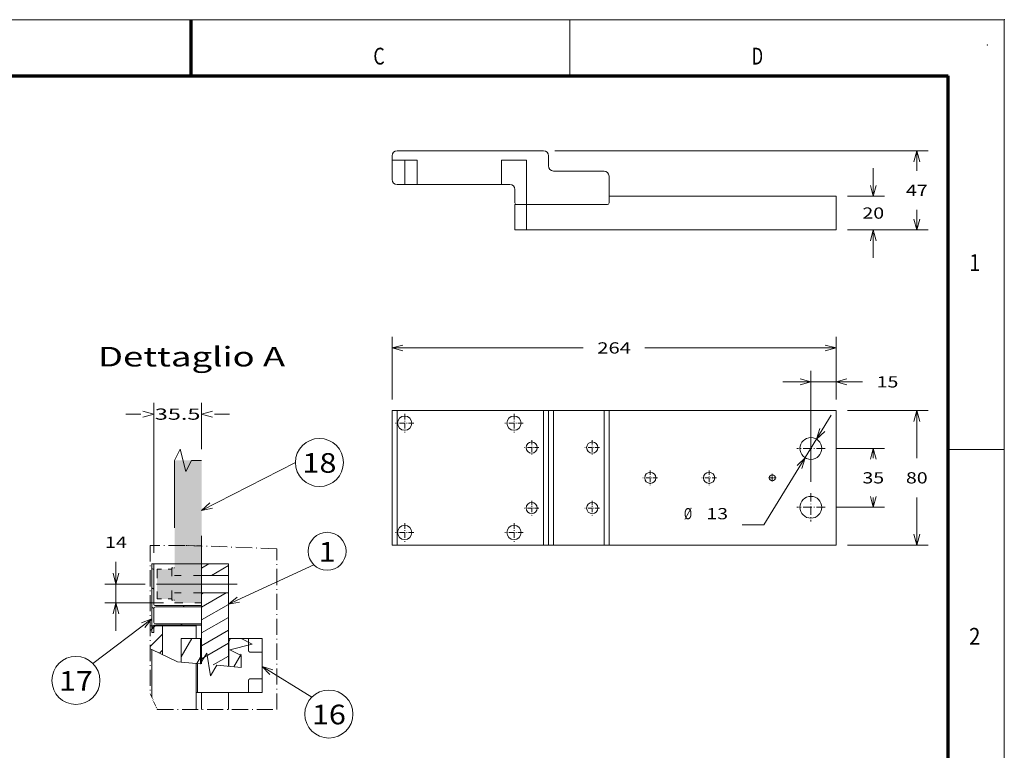
# Model space of a CAD drawing. Extents: x 0 to 297, y 0 to 420.
# Drawn here: x 121 to 297, y 290 to 420 of the extents above; entities that cross this region are included whole.
import ezdxf
from ezdxf.enums import TextEntityAlignment as Align

# ---------------------------------------------------------------- set-up
doc = ezdxf.new("R2010")
doc.units = 0
for name, pattern in [('CATIA28', [0]), ('DASHDOT', [18.5, 12, -3, 0.5, -3]), ('DASHSPACE', [30, 12, -18])]:
    doc.linetypes.add(name, pattern=pattern)
doc.layers.get('0').update_dxf_attribs({"lineweight": 13})
doc.layers.add('General', color=7, linetype='Continuous', lineweight=13)
doc.styles.get("Standard").update_dxf_attribs({"font": 'isocp.shx'})
doc.dimstyles.get("Standard").update_dxf_attribs({"dimtxt": 2.5, "dimasz": 2.5, "dimexe": 1.25, "dimexo": 0.625, "dimtad": 1, "dimcen": 2.5, "dimadec": 0, "dimazin": 0, "dimtfac": 1, "dimtmove": 0, "dimatfit": 0, "dimfxl": 1, "dimarcsym": 0})

# ---------------------------------------------------------------- blocks, each defined once
blk = doc.blocks.new('*D166')
at = {"color": 7, "lineweight": 9, "ltscale": 0.1125}
for p, q in [((273.630581, 389.001813), (273.630581, 393.501813)), ((273.630581, 377.501819), (273.630581, 382.001819))]:
    blk.add_line(p, q, dxfattribs=at)
at = {"color": 7, "lineweight": 9, "ltscale": 0.16566}
for p, q in [((269.004192, 388.501816), (275.630587, 388.501816)), ((269.004192, 382.501816), (275.630587, 382.501816))]:
    blk.add_line(p, q, dxfattribs=at)
at = {"color": 7, "lineweight": 9}
for points in [[(273.112951, 390.43367), (273.630581, 388.501816), (274.14822, 390.43367)], [(274.14822, 380.569962), (273.630581, 382.501816), (273.112951, 380.569962)]]:
    blk.add_lwpolyline(points, dxfattribs=at)
blk.add_text('20', height=2, dxfattribs=at).set_placement((271.695715, 384.501813), (275.565447, 384.501813), align=Align.FIT)
blk = doc.blocks.new('*D167')
at = {"color": 7, "lineweight": 9}
blk.add_line((216.804192, 396.601816), (283.390469, 396.601816), dxfattribs=at)
at = {"color": 7, "lineweight": 9, "ltscale": 0.08875}
for p, q in [((281.390481, 393.051813), (281.390481, 396.601816)), ((281.390481, 382.501816), (281.390481, 386.051819))]:
    blk.add_line(p, q, dxfattribs=at)
at = {"color": 7, "lineweight": 9, "ltscale": 0.359657}
blk.add_line((269.004192, 382.501816), (283.390469, 382.501816), dxfattribs=at)
at = {"color": 7, "lineweight": 9}
for points in [[(281.908102, 394.669962), (281.390481, 396.601816), (280.872842, 394.669962)], [(280.872842, 384.43367), (281.390481, 382.501816), (281.908102, 384.43367)]]:
    blk.add_lwpolyline(points, dxfattribs=at)
blk.add_text('47', height=2, dxfattribs=at).set_placement((279.455605, 388.551813), (283.325356, 388.551813), align=Align.FIT)
blk = doc.blocks.new('*D169')
at = {"color": 7, "lineweight": 9, "ltscale": 0.279419}
for p, q in [((187.804196, 352.269601), (187.804196, 363.446345)), ((267.004196, 352.269601), (267.004196, 363.446345))]:
    blk.add_line(p, q, dxfattribs=at)
at = {"color": 7, "lineweight": 9}
for p, q in [((187.804196, 361.446348), (221.901895, 361.446348)), ((232.906497, 361.446348), (267.004196, 361.446348))]:
    blk.add_line(p, q, dxfattribs=at)
for points in [[(189.736045, 361.963983), (187.804196, 361.446348), (189.736045, 360.928709)], [(265.072341, 360.928709), (267.004196, 361.446348), (265.072341, 361.963983)]]:
    blk.add_lwpolyline(points, dxfattribs=at)
blk.add_text('264', height=2, dxfattribs=at).set_placement((224.401888, 360.44635), (230.406503, 360.44635), align=Align.FIT)
blk = doc.blocks.new('*D170')
at = {"color": 7, "lineweight": 9, "ltscale": 0.495832}
blk.add_line((262.504196, 337.5546), (262.504196, 357.38788), dxfattribs=at)
at = {"color": 7, "lineweight": 9, "ltscale": 0.127957}
blk.add_line((267.004196, 352.269601), (267.004196, 357.38788), dxfattribs=at)
at = {"color": 7, "lineweight": 9, "ltscale": 0.355706}
blk.add_line((257.504199, 355.387883), (271.732427, 355.387883), dxfattribs=at)
at = {"color": 7, "lineweight": 9}
for points in [[(260.572341, 354.870244), (262.504196, 355.387883), (260.572341, 355.905517)], [(268.93605, 355.905517), (267.004196, 355.387883), (268.93605, 354.870244)]]:
    blk.add_lwpolyline(points, dxfattribs=at)
blk.add_text('15', height=2, dxfattribs=at).set_placement((274.23243, 354.387884), (278.102163, 354.387884), align=Align.FIT)
blk = doc.blocks.new('*D171')
at = {"color": 7, "lineweight": 9, "ltscale": 0.214785}
for p, q in [((267.039196, 343.5196), (275.630587, 343.5196)), ((267.039196, 333.0196), (275.630587, 333.0196))]:
    blk.add_line(p, q, dxfattribs=at)
at = {"color": 7, "lineweight": 9, "ltscale": 0.04375}
for p, q in [((273.630581, 341.769601), (273.630581, 343.5196)), ((273.630581, 333.0196), (273.630581, 334.7696))]:
    blk.add_line(p, q, dxfattribs=at)
at = {"color": 7, "lineweight": 9}
for points in [[(274.14822, 341.58775), (273.630581, 343.5196), (273.112951, 341.58775)], [(273.112951, 334.951452), (273.630581, 333.0196), (274.14822, 334.951452)]]:
    blk.add_lwpolyline(points, dxfattribs=at)
blk.add_text('35', height=2, dxfattribs=at).set_placement((271.695715, 337.269599), (275.565447, 337.269599), align=Align.FIT)
blk = doc.blocks.new('*D172')
at = {"color": 7, "lineweight": 9, "ltscale": 0.359657}
for p, q in [((269.004192, 350.2696), (283.390469, 350.2696)), ((269.004192, 326.2696), (283.390469, 326.2696))]:
    blk.add_line(p, q, dxfattribs=at)
at = {"color": 7, "lineweight": 9, "ltscale": 0.2125}
for p, q in [((281.390481, 341.769601), (281.390481, 350.2696)), ((281.390481, 326.2696), (281.390481, 334.7696))]:
    blk.add_line(p, q, dxfattribs=at)
at = {"color": 7, "lineweight": 9}
for points in [[(281.908102, 348.33775), (281.390481, 350.2696), (280.872842, 348.33775)], [(280.872842, 328.201452), (281.390481, 326.2696), (281.908102, 328.201452)]]:
    blk.add_lwpolyline(points, dxfattribs=at)
blk.add_text('80', height=2, dxfattribs=at).set_placement((279.455605, 337.269599), (283.325356, 337.269599), align=Align.FIT)
blk = doc.blocks.new('*D173')
at = {"color": 7, "lineweight": 9}
blk.add_line((254.120281, 329.874939), (266.142639, 349.441102), dxfattribs=at)
at = {"color": 7, "lineweight": 9, "ltscale": 0.097317}
blk.add_line((254.120281, 329.874939), (250.227606, 329.874939), dxfattribs=at)
at = {"color": 7, "lineweight": 9}
for points in [[(264.095373, 347.097989), (263.525054, 345.18103), (264.977447, 346.556001)], [(260.913018, 339.941211), (261.483337, 341.858169), (260.030944, 340.483198)]]:
    blk.add_lwpolyline(points, dxfattribs=at)
for s, p, p2 in [('%%c', (239.851193, 330.874938), (241.317867, 330.874938)), ('13', (243.85787, 330.874938), (247.727603, 330.874938))]:
    blk.add_text(s, height=2, dxfattribs=at).set_placement(p, p2, align=Align.FIT)
blk = doc.blocks.new('*D192')
at = {"color": 7, "lineweight": 9}
blk.add_line((145.294391, 324.911869), (145.294391, 351.633629), dxfattribs=at)
at = {"color": 7, "lineweight": 9, "ltscale": 0.206494}
blk.add_line((153.814391, 343.373873), (153.814391, 351.633629), dxfattribs=at)
at = {"color": 7, "lineweight": 9, "ltscale": 0.067256}
for p, q in [((140.294388, 349.633634), (142.984647, 349.633634)), ((156.124134, 349.633634), (158.814393, 349.633634))]:
    blk.add_line(p, q, dxfattribs=at)
at = {"color": 7, "lineweight": 9}
for points in [[(143.36254, 349.115988), (145.294391, 349.633634), (143.36254, 350.151266)], [(155.746241, 350.151266), (153.814391, 349.633634), (155.746241, 349.115988)]]:
    blk.add_lwpolyline(points, dxfattribs=at)
blk.add_text('35.5', height=2, dxfattribs=at).set_placement((145.484652, 348.633629), (153.624129, 348.633629), align=Align.FIT)
blk = doc.blocks.new('*D193')
at = {"color": 7, "lineweight": 9, "ltscale": 0.308248}
blk.add_line((138.550814, 310.951864), (138.550814, 323.281769), dxfattribs=at)
at = {"color": 7, "lineweight": 9, "ltscale": 0.180986}
blk.add_line((143.790245, 319.311866), (136.550811, 319.311866), dxfattribs=at)
at = {"color": 7, "lineweight": 9, "ltscale": 0.261589}
blk.add_line((147.014388, 315.951866), (136.550811, 315.951866), dxfattribs=at)
at = {"color": 7, "lineweight": 9}
for points in [[(138.033175, 321.243717), (138.550814, 319.311866), (139.068453, 321.243717)], [(139.068453, 314.020016), (138.550814, 315.951866), (138.033175, 314.020016)]]:
    blk.add_lwpolyline(points, dxfattribs=at)
blk.add_text('14', height=2, dxfattribs=at).set_placement((136.615946, 325.781774), (140.485682, 325.781774), align=Align.FIT)
blk = doc.blocks.new('BLOCK123')
at = {"color": 7, "lineweight": 15}
for p, q in [((210, -350), (297, -350)), ((287, -382), (287, -355.5)), ((333, -362), (303, -362)), ((222, -370), (272, -370)), ((336, -377), (471, -377)), ((471, -377), (471, -397)), ((335, -382), (287, -382)), ((287, -382), (335, -382)), ((287, -397), (471, -397))]:
    blk.add_line(p, q, dxfattribs=at)
at = {"color": 7, "lineweight": 15, "ltscale": 0.0625}
blk.add_line((207, -355.5), (207, -353), dxfattribs=at)
at = {"color": 7, "lineweight": 15, "ltscale": 0.375}
for p, q in [((207, -355.5), (222, -355.5)), ((272, -355.5), (287, -355.5)), ((280, -397), (280, -382)), ((287, -397), (287, -382))]:
    blk.add_line(p, q, dxfattribs=at)
at = {"color": 7, "lineweight": 15, "ltscale": 0.2875}
blk.add_line((207, -367), (207, -355.5), dxfattribs=at)
at = {"color": 7, "lineweight": 9, "ltscale": 0.3625}
blk.add_line((214.5, -370), (214.5, -355.5), dxfattribs=at)
at = {"color": 7, "lineweight": 15, "ltscale": 0.3625}
for p, q in [((222, -370), (222, -355.5)), ((272, -370), (272, -355.5))]:
    blk.add_line(p, q, dxfattribs=at)
at = {"color": 7, "lineweight": 15, "ltscale": 0.15}
for p, q in [((300, -353), (300, -359)), ((281, -382), (287, -382))]:
    blk.add_line(p, q, dxfattribs=at)
at = {"color": 7, "lineweight": 15, "ltscale": 0.4}
blk.add_line((336, -365), (336, -381), dxfattribs=at)
at = {"color": 7, "lineweight": 15, "ltscale": 0.1125}
blk.add_line((210, -370), (214.5, -370), dxfattribs=at)
at = {"color": 7, "lineweight": 15, "ltscale": 0.1875}
blk.add_line((214.5, -370), (222, -370), dxfattribs=at)
at = {"color": 7, "lineweight": 15, "ltscale": 0.125}
blk.add_line((272, -370), (277, -370), dxfattribs=at)
at = {"color": 7, "lineweight": 15, "ltscale": 0.2}
blk.add_line((280, -373), (280, -381), dxfattribs=at)
at = {"color": 7, "lineweight": 15, "ltscale": 0.1}
blk.add_line((336, -377), (336, -381), dxfattribs=at)
at = {"color": 7, "lineweight": 15, "ltscale": 0.175}
for p, q in [((287, -382), (280, -382)), ((280, -397), (287, -397))]:
    blk.add_line(p, q, dxfattribs=at)
at = {"color": 7, "lineweight": 15}
for centre, radius, start, end in [((210, -353), 3, 90, 180), ((297, -353), 3, 0, 90), ((303, -359), 3, 180, 270), ((333, -365), 3, 0, 90), ((210, -367), 3, 180, 270), ((277, -373), 3, 0, 90), ((281, -381), 1, 180, 270), ((335, -381), 1, 270, 360), ((335, -381), 1, 270, 360)]:
    blk.add_arc(centre, radius, start, end, dxfattribs=at)
blk = doc.blocks.new('BLOCK124')
at = {"color": 7, "linetype": 'DASHDOT', "lineweight": 9, "ltscale": 0.4225}
blk.add_line((456, 116.949997), (456, 100.050003), dxfattribs=at)
at = {"color": 7, "linetype": 'DASHDOT', "lineweight": 9, "ltscale": 0.422501}
blk.add_line((464.450012, 108.5), (447.549988, 108.5), dxfattribs=at)
blk = doc.blocks.new('BLOCK125')
at = {"color": 7, "linetype": 'DASHDOT', "lineweight": 9, "ltscale": 0.4225}
blk.add_line((456, 151.949997), (456, 135.050003), dxfattribs=at)
at = {"color": 7, "linetype": 'DASHDOT', "lineweight": 9, "ltscale": 0.422501}
blk.add_line((464.450012, 143.5), (447.549988, 143.5), dxfattribs=at)
blk = doc.blocks.new('BLOCK126')
at = {"color": 7, "linetype": 'DASHDOT', "lineweight": 9, "ltscale": 0.216028}
for p, q in [((290, 148.320557), (290, 139.679443)), ((294.320557, 144), (285.679443, 144))]:
    blk.add_line(p, q, dxfattribs=at)
blk = doc.blocks.new('BLOCK127')
at = {"color": 7, "linetype": 'DASHDOT', "lineweight": 9, "ltscale": 0.27625}
for p, q in [((214.5, 164.024994), (214.5, 152.975006)), ((220.024994, 158.5), (208.975006, 158.5))]:
    blk.add_line(p, q, dxfattribs=at)
blk = doc.blocks.new('BLOCK128')
at = {"color": 7, "linetype": 'DASHDOT', "lineweight": 9, "ltscale": 0.27625}
for p, q in [((279.5, 164.024994), (279.5, 152.975006)), ((285.024994, 158.5), (273.975006, 158.5))]:
    blk.add_line(p, q, dxfattribs=at)
blk = doc.blocks.new('BLOCK129')
at = {"color": 7, "linetype": 'DASHDOT', "lineweight": 9, "ltscale": 0.27625}
for p, q in [((279.5, 99.025002), (279.5, 87.974998)), ((285.024994, 93.5), (273.975006, 93.5))]:
    blk.add_line(p, q, dxfattribs=at)
blk = doc.blocks.new('BLOCK130')
at = {"color": 7, "linetype": 'DASHDOT', "lineweight": 9, "ltscale": 0.27625}
for p, q in [((214.5, 99.025002), (214.5, 87.974998)), ((220.024994, 93.5), (208.975006, 93.5))]:
    blk.add_line(p, q, dxfattribs=at)
blk = doc.blocks.new('BLOCK131')
at = {"color": 7, "linetype": 'DASHDOT', "lineweight": 9, "ltscale": 0.216027}
blk.add_line((290, 112.320549), (290, 103.679451), dxfattribs=at)
at = {"color": 7, "linetype": 'DASHDOT', "lineweight": 9, "ltscale": 0.216028}
blk.add_line((294.320557, 108), (285.679443, 108), dxfattribs=at)
blk = doc.blocks.new('BLOCK132')
at = {"color": 7, "linetype": 'DASHDOT', "lineweight": 9, "ltscale": 0.216028}
for p, q in [((326, 148.320557), (326, 139.679443)), ((330.320557, 144), (321.679443, 144))]:
    blk.add_line(p, q, dxfattribs=at)
blk = doc.blocks.new('BLOCK133')
at = {"color": 7, "linetype": 'DASHDOT', "lineweight": 9, "ltscale": 0.216027}
blk.add_line((326, 112.320549), (326, 103.679451), dxfattribs=at)
at = {"color": 7, "linetype": 'DASHDOT', "lineweight": 9, "ltscale": 0.216028}
blk.add_line((330.320557, 108), (321.679443, 108), dxfattribs=at)
blk = doc.blocks.new('BLOCK134')
at = {"color": 7, "linetype": 'DASHDOT', "lineweight": 9, "ltscale": 0.117}
for p, q in [((435.339996, 126), (430.660004, 126)), ((433, 128.339996), (433, 123.660004))]:
    blk.add_line(p, q, dxfattribs=at)
blk = doc.blocks.new('BLOCK135')
at = {"color": 7, "linetype": 'DASHDOT', "lineweight": 9, "ltscale": 0.216028}
for p, q in [((360.5, 130.320557), (360.5, 121.679451)), ((364.820557, 126), (356.179443, 126))]:
    blk.add_line(p, q, dxfattribs=at)
blk = doc.blocks.new('BLOCK136')
at = {"color": 7, "linetype": 'DASHDOT', "lineweight": 9, "ltscale": 0.216028}
for p, q in [((395.5, 130.320557), (395.5, 121.679451)), ((399.820557, 126), (391.179443, 126))]:
    blk.add_line(p, q, dxfattribs=at)
blk = doc.blocks.new('BLOCK137')
at = {"color": 7, "lineweight": 15}
for p, q in [((207, 166), (207, 86)), ((210, 166), (297, 166)), ((300, 166), (300, 86)), ((333, 166), (303, 166)), ((336, 166), (336, 86)), ((336, 166), (471, 166)), ((336, 166), (336, 86)), ((471, 166), (471, 86)), ((210, 86), (297, 86)), ((335, 86), (287, 86)), ((333, 86), (303, 86)), ((336, 86), (471, 86))]:
    blk.add_line(p, q, dxfattribs=at)
at = {"color": 7, "lineweight": 15, "ltscale": 0.075}
for p, q in [((207, 166), (210, 166)), ((297, 166), (300, 166)), ((300, 166), (303, 166)), ((333, 166), (336, 166)), ((207, 86), (210, 86)), ((297, 86), (300, 86)), ((300, 86), (303, 86)), ((333, 86), (336, 86))]:
    blk.add_line(p, q, dxfattribs=at)
at = {"color": 7, "lineweight": 9}
for p, q in [((210, 166), (210, 86)), ((297, 166), (297, 86)), ((303, 166), (303, 86)), ((333, 166), (333, 86))]:
    blk.add_line(p, q, dxfattribs=at)
at = {"color": 7, "lineweight": 15, "ltscale": 0.025}
blk.add_line((335, 86), (336, 86), dxfattribs=at)
at = {"color": 7, "lineweight": 15}
for centre, radius in [((214.5, 158.5), 4.25), ((279.5, 158.5), 4.25), ((290, 144), 3.32), ((326, 144), 3.32), ((456, 143.5), 6.5), ((360.5, 126), 3.32), ((395.5, 126), 3.32), ((433, 126), 1.8), ((290, 108), 3.32), ((326, 108), 3.32), ((456, 108.5), 6.5), ((214.5, 93.5), 4.25), ((279.5, 93.5), 4.25)]:
    blk.add_circle(centre, radius, dxfattribs=at)
blk = doc.blocks.new('BLOCK138')
at = {"color": 7, "lineweight": 9}
for points in [[(397, 441.029175), (460.357513, 470.434875)], [(403.393341, 446.374268), (397, 441.029175), (405.209351, 442.461517)]]:
    blk.add_lwpolyline(points, dxfattribs=at)
blk.add_circle((470.325073, 480.402466), 14.096273, dxfattribs=at)
blk.add_text('1', height=14.583336, dxfattribs=at).set_placement((464.000031, 472.764069), (476.650116, 472.764069), align=Align.FIT)
blk = doc.blocks.new('BLOCK139')
at = {"color": 7, "lineweight": 9}
for points in [[(422, 394.740387), (459.026245, 372.026276)], [(429.989044, 392.369781), (422, 394.740387), (427.733398, 388.692871)]]:
    blk.add_lwpolyline(points, dxfattribs=at)
blk.add_circle((471.650085, 359.402435), 17.852832, dxfattribs=at)
blk.add_text('16', height=14.583336, dxfattribs=at).set_placement((459, 351.764038), (484.300201, 351.764038), align=Align.FIT)
blk = doc.blocks.new('BLOCK140')
at = {"color": 7, "lineweight": 9}
for points in [[(377, 510.70166), (446.797272, 546.402405)], [(383.184174, 516.287415), (377, 510.70166), (385.148529, 512.44696)]]:
    blk.add_lwpolyline(points, dxfattribs=at)
blk.add_circle((464.650085, 546.402405), 17.852832, dxfattribs=at)
blk.add_text('18', height=14.583336, dxfattribs=at).set_placement((452, 538.764038), (477.300201, 538.764038), align=Align.FIT)
blk = doc.blocks.new('BLOCK141')
at = {"color": 7, "lineweight": 9}
for points in [[(340.000031, 430.247589), (296.273987, 397.026276)], [(334.895477, 423.660645), (340.000031, 430.247589), (332.285889, 427.095398)]]:
    blk.add_lwpolyline(points, dxfattribs=at)
blk.add_circle((283.650116, 384.402435), 17.852832, dxfattribs=at)
blk.add_text('17', height=14.583336, dxfattribs=at).set_placement((271.000031, 376.764038), (296.300232, 376.764038), align=Align.FIT)
blk = doc.blocks.new('BLOCK142')
at = {"color": 9, "lineweight": 5}
for points in [[(364.423859, 484.809631), (377, 484.344513), (357, 547.924988), (377, 547.924988)], [(364.423859, 484.809631), (357, 547.924988), (357, 484.809631)]]:
    blk.add_solid(points, dxfattribs=at)
blk = doc.blocks.new('BLOCK143')
at = {"color": 9, "lineweight": 5}
for points in [[(377, 471), (377, 484.344513), (357, 484.809631), (364.423859, 484.809631)], [(377, 471), (357, 484.809631), (357, 471)]]:
    blk.add_solid(points, dxfattribs=at)
blk = doc.blocks.new('BLOCK144')
at = {"color": 9, "lineweight": 5}
for points in [[(377, 449.5), (377, 459.116272), (357, 462.5), (377, 462.5)], [(377, 449.5), (357, 462.5), (357, 449.5)]]:
    blk.add_solid(points, dxfattribs=at)
blk = doc.blocks.new('BLOCK145')
at = {"color": 7, "linetype": 'DASHDOT', "lineweight": 9}
for p, q in [((338.938416, 484.809631), (338.938416, 374.434052)), ((364.423859, 484.809631), (338.938416, 484.809631)), ((433.05368, 482.271332), (364.423859, 484.809631)), ((433.05368, 362.777618), (433.05368, 482.271332)), ((344.119659, 362.777618), (433.05368, 362.777618))]:
    blk.add_line(p, q, dxfattribs=at)
at = {"color": 7, "lineweight": 15, "ltscale": 0.0375}
for p, q in [((341.5, 471), (340, 471)), ((343, 471), (341.5, 471)), ((340, 420), (341.5, 420))]:
    blk.add_line(p, q, dxfattribs=at)
at = {"color": 7, "lineweight": 15}
for p, q in [((340, 420), (340, 471)), ((341.5, 441.5), (341.5, 471)), ((343, 471), (376.999954, 471)), ((377, 471), (397, 471)), ((377, 462.5), (397, 462.5)), ((377, 396.634355), (377, 449.5)), ((377, 449.5), (397, 449.5)), ((397, 394.920042), (397, 449.5)), ((343, 440), (377, 440)), ((343, 439), (377, 439)), ((341.5, 425.5), (377, 425.5)), ((343, 426.5), (377, 426.5)), ((373, 425), (348, 425)), ((348, 403.553058), (348, 425)), ((397, 394.920074), (397, 415.5)), ((397.25, 394.898613), (397.25, 415.5)), ((340, 372.045766), (340, 407.386372)), ((422, 385.5), (422, 405.5)), ((373, 396.977217), (373, 362.777618)), ((374, 396.891501), (374, 375.5)), ((412, 375.5), (376, 375.5))]:
    blk.add_line(p, q, dxfattribs=at)
at = {"color": 7, "lineweight": 15, "ltscale": 0.2125}
for p, q in [((377, 462.5), (377, 471)), ((397, 462.5), (397, 471))]:
    blk.add_line(p, q, dxfattribs=at)
at = {"color": 7, "lineweight": 15, "ltscale": 0.084593}
for p, q in [((377, 459.116266), (377, 462.5)), ((397, 459.116266), (397, 462.5))]:
    blk.add_line(p, q, dxfattribs=at)
at = {"color": 7, "lineweight": 15, "ltscale": 0.240407}
for p, q in [((377, 449.5), (377, 459.116266)), ((397, 449.5), (397, 459.116266))]:
    blk.add_line(p, q, dxfattribs=at)
at = {"color": 7, "lineweight": 15, "ltscale": 0.025}
for p, q in [((377, 440), (377, 439)), ((377, 426.5), (377, 425.5)), ((413, 415.5), (412, 415.5)), ((422, 406.5), (422, 405.5)), ((422, 385.5), (422, 384.5)), ((374, 375.5), (373, 375.5)), ((413, 375.5), (412, 375.5))]:
    blk.add_line(p, q, dxfattribs=at)
at = {"color": 7, "lineweight": 15, "ltscale": 0.2375}
blk.add_line((341.5, 428), (341.5, 437.5), dxfattribs=at)
at = {"color": 7, "lineweight": 15, "ltscale": 0.22654}
blk.add_line((338.938416, 425), (348, 425), dxfattribs=at)
at = {"color": 7, "lineweight": 15, "ltscale": 0.0125}
blk.add_line((341.5, 425.000057), (341.5, 425.500057), dxfattribs=at)
at = {"color": 7, "lineweight": 15, "ltscale": 0.1375}
blk.add_line((341.5, 420), (341.5, 425.5), dxfattribs=at)
at = {"color": 7, "lineweight": 15, "ltscale": 0.237499}
blk.add_line((373, 425), (373, 415.500054), dxfattribs=at)
at = {"color": 7, "lineweight": 15, "ltscale": 0.35625}
blk.add_line((376.25, 415.5), (362, 415.5), dxfattribs=at)
at = {"color": 7, "lineweight": 15, "ltscale": 0.439498}
blk.add_line((362, 397.920089), (362, 415.5), dxfattribs=at)
at = {"color": 7, "lineweight": 15, "ltscale": 0.018756}
blk.add_line((376.999992, 415.5), (376.249734, 415.5), dxfattribs=at)
at = {"color": 7, "lineweight": 15, "ltscale": 0.470034}
blk.add_line((376.25, 396.698641), (376.25, 415.5), dxfattribs=at)
at = {"color": 7, "lineweight": 15, "ltscale": 0.00625}
blk.add_line((397.25, 415.5), (397, 415.5), dxfattribs=at)
at = {"color": 7, "lineweight": 15, "ltscale": 0.227966}
blk.add_line((406.368622, 415.5), (397.25, 415.5), dxfattribs=at)
at = {"color": 7, "lineweight": 15, "ltscale": 0.140784}
blk.add_line((412, 415.5), (406.368622, 415.5), dxfattribs=at)
at = {"color": 7, "lineweight": 15, "ltscale": 0.225}
for p, q in [((412, 406.5), (412, 415.5)), ((422, 415.5), (413, 415.5)), ((422, 415.5), (422, 406.5)), ((412, 384.5), (412, 375.5)), ((422, 375.5), (422, 384.5)), ((422, 375.5), (413, 375.5))]:
    blk.add_line(p, q, dxfattribs=at)
at = {"color": 7, "lineweight": 9, "ltscale": 0.029429}
blk.add_line((338.938416, 407.89505), (340, 407.386353), dxfattribs=at)
at = {"color": 7, "lineweight": 9}
for p, q in [((359.266907, 398.154358), (340, 407.386372)), ((373, 396.977217), (373, 375.5))]:
    blk.add_line(p, q, dxfattribs=at)
at = {"color": 7, "lineweight": 15, "ltscale": 0.175}
for p, q in [((420, 405.5), (413, 405.5)), ((420, 385.5), (413, 385.5))]:
    blk.add_line(p, q, dxfattribs=at)
at = {"color": 7, "lineweight": 15, "ltscale": 0.05}
for p, q in [((420, 405.5), (422, 405.5)), ((420, 385.5), (422, 385.5)), ((376, 375.5), (374, 375.5))]:
    blk.add_line(p, q, dxfattribs=at)
at = {"color": 7, "lineweight": 9, "ltscale": 0.344586}
blk.add_line((359.266907, 398.154358), (373, 396.977217), dxfattribs=at)
at = {"color": 7, "lineweight": 9, "ltscale": 0.025092}
blk.add_line((374, 396.89151), (373, 396.977203), dxfattribs=at)
at = {"color": 7, "lineweight": 9, "ltscale": 0.050183}
blk.add_line((374, 396.89151), (376, 396.720062), dxfattribs=at)
at = {"color": 7, "lineweight": 15, "ltscale": 0.013386}
blk.add_line((422, 399.338402), (422, 399.873836), dxfattribs=at)
at = {"color": 7, "lineweight": 15, "ltscale": 0.205306}
blk.add_line((422, 391.126164), (422, 399.338402), dxfattribs=at)
at = {"color": 7, "linetype": 'DASHDOT', "lineweight": 9, "ltscale": 0.318902}
blk.add_line((338.938416, 374.434052), (344.119659, 362.777618), dxfattribs=at)
at = {"color": 7, "lineweight": 15, "ltscale": 0.318062}
blk.add_line((373, 375.500079), (373, 362.777618), dxfattribs=at)
at = {"color": 7, "lineweight": 15, "ltscale": 0.31806}
for p, q in [((377, 362.777618), (377, 375.500015)), ((397, 362.777618), (397, 375.500015))]:
    blk.add_line(p, q, dxfattribs=at)
at = {"color": 7, "lineweight": 9}
for points in [[(406.368652, 394.117004), (406.368652, 403), (398.035309, 407.166687), (414.701965, 411.333344), (406.368652, 415.5)], [(406.368652, 394.117004), (388.454346, 395.652557), (383.591217, 387.705505), (380.863129, 404.667114), (376.000031, 396.720093)]]:
    blk.add_lwpolyline(points, dxfattribs=at)
at = {"color": 7, "lineweight": 15}
for centre, radius, start, end in [((395.5, 469.5), 1.5, 0, 0.450095), ((343, 441.5), 1.5, 180, 270), ((343, 437.5), 1.5, 90, 180), ((343, 428), 1.5, 180, 270), ((413, 406.5), 1, 180, 270), ((413, 384.5), 1, 90, 180)]:
    blk.add_arc(centre, radius, start, end, dxfattribs=at)
blk = doc.blocks.new('BLOCK146')
at = {"color": 7, "lineweight": 9, "ltscale": 0.035894}
blk.add_line((341.500153, 423.995941), (342.515381, 425.011169), dxfattribs=at)
at = {"color": 7, "lineweight": 9, "ltscale": 0.038385}
blk.add_line((338.938416, 421.434204), (340.024109, 422.519897), dxfattribs=at)
at = {"color": 7, "lineweight": 9, "ltscale": 0.320906}
blk.add_line((338.938416, 409.649109), (348.015015, 418.725677), dxfattribs=at)
at = {"color": 7, "lineweight": 9, "ltscale": 0.080737}
blk.add_line((345.731415, 404.656982), (348.015015, 406.940582), dxfattribs=at)
blk = doc.blocks.new('BLOCK147')
at = {"color": 7, "lineweight": 9, "ltscale": 0.052186}
blk.add_line((340.024109, 422.519897), (341.500153, 423.995941), dxfattribs=at)
blk = doc.blocks.new('BLOCK148')
at = {"color": 7, "lineweight": 9, "ltscale": 0.044976}
blk.add_line((341.526001, 423.471405), (339.967987, 424.370911), dxfattribs=at)
blk = doc.blocks.new('BLOCK149')
at = {"color": 7, "lineweight": 9, "ltscale": 0.044976}
for p, q in [((341.526001, 466.772675), (339.967987, 467.67218)), ((341.526001, 452.338928), (339.967987, 453.238434)), ((341.526001, 437.905182), (339.967987, 438.804688))]:
    blk.add_line(p, q, dxfattribs=at)
at = {"color": 7, "lineweight": 9, "ltscale": 0.049254}
blk.add_line((364.603851, 439.014923), (362.897644, 440), dxfattribs=at)
at = {"color": 7, "lineweight": 9, "ltscale": 0.053358}
blk.add_line((363.064087, 425.470154), (361.215698, 426.537323), dxfattribs=at)
blk = doc.blocks.new('BLOCK150')
at = {"color": 7, "lineweight": 9, "ltscale": 0.157491}
blk.add_line((377, 467.846161), (382.455658, 470.996002), dxfattribs=at)
at = {"color": 7, "lineweight": 9, "ltscale": 0.363333}
blk.add_line((384.413788, 462.503998), (397, 469.77066), dxfattribs=at)
blk = doc.blocks.new('BLOCK151')
at = {"color": 7, "lineweight": 9}
for p, q in [((377, 438.978668), (395.223511, 449.5)), ((377, 429.35614), (397, 440.903168)), ((377, 419.733643), (397, 431.28064)), ((377, 410.111145), (397, 421.658142)), ((377, 400.488647), (397, 412.035645))]:
    blk.add_line(p, q, dxfattribs=at)
at = {"color": 7, "lineweight": 9, "ltscale": 0.044942}
blk.add_line((377, 448.601166), (378.556824, 449.5), dxfattribs=at)
at = {"color": 7, "lineweight": 9, "ltscale": 0.326223}
blk.add_line((385.69931, 395.888672), (397, 402.413147), dxfattribs=at)
blk = doc.blocks.new('BLOCK152')
at = {"color": 7, "lineweight": 9, "ltscale": 0.389643}
blk.add_line((362, 402.00238), (369.792847, 415.5), dxfattribs=at)
at = {"color": 7, "lineweight": 9, "ltscale": 0.137132}
blk.add_line((373.507355, 396.933716), (376.25, 401.684113), dxfattribs=at)
blk = doc.blocks.new('BLOCK153')
at = {"color": 7, "lineweight": 9, "ltscale": 0.070518}
blk.add_line((397.25, 413.05719), (398.66037, 415.5), dxfattribs=at)
at = {"color": 7, "lineweight": 9, "ltscale": 0.267749}
blk.add_line((401.013641, 394.576019), (406.368622, 403.851105), dxfattribs=at)

msp = doc.modelspace()

# ---------------------------------------------------------------- linework, layer by layer
at = {"color": 7, "linetype": 'DASHSPACE', "lineweight": 9}
for p, q in [((149.0144, 341.3739), (149.0144, 315.9519)), ((153.8144, 315.9519), (153.8144, 341.3739))]:
    msp.add_line(p, q, dxfattribs=at)
at = {"color": 7, "linetype": 'DASHDOT', "lineweight": 9, "ltscale": 0.044543}
msp.add_line((150.7961, 326.2262), (149.0144, 326.2262), dxfattribs=at)
msp.add_line((150.7961, 326.2262), (149.0144, 326.2262), dxfattribs=at)
at = {"color": 7, "linetype": 'DASHDOT', "lineweight": 9, "ltscale": 0.075508}
msp.add_line((153.8144, 326.1145), (150.7961, 326.2262), dxfattribs=at)
msp.add_line((153.8144, 326.1145), (150.7961, 326.2262), dxfattribs=at)
at = {"color": 7, "linetype": 'DASHSPACE', "lineweight": 9, "ltscale": 0.1323}
msp.add_line((145.8944, 321.9579), (145.8944, 316.6659), dxfattribs=at)
at = {"color": 7, "linetype": 'DASHSPACE', "lineweight": 9, "ltscale": 0.065893}
for p, q in [((145.8944, 321.9579), (148.5301, 321.9579)), ((145.8944, 316.6659), (148.5301, 316.6659))]:
    msp.add_line(p, q, dxfattribs=at)
at = {"color": 7, "linetype": 'DASHSPACE', "lineweight": 9, "ltscale": 0.144}
msp.add_line((148.5301, 316.4319), (148.5301, 322.1919), dxfattribs=at)
at = {"color": 7, "linetype": 'DASHSPACE', "lineweight": 9, "ltscale": 0.012107}
for p, q in [((148.5301, 322.1919), (149.0144, 322.1919)), ((148.5301, 316.4319), (149.0144, 316.4319))]:
    msp.add_line(p, q, dxfattribs=at)
at = {"color": 7, "lineweight": 9, "ltscale": 0.12}
msp.add_line((149.0144, 322.9119), (153.8144, 322.9119), dxfattribs=at)
msp.add_line((149.0144, 322.9119), (153.8144, 322.9119), dxfattribs=at)
at = {"color": 7, "lineweight": 9, "ltscale": 0.051}
msp.add_line((153.8144, 320.8719), (153.8144, 322.9119), dxfattribs=at)
at = {"color": 7, "linetype": 'DASHSPACE', "lineweight": 9, "ltscale": 0.12}
for p, q in [((153.8144, 320.8719), (149.0144, 320.8719)), ((153.8144, 317.7519), (149.0144, 317.7519)), ((149.0144, 315.9519), (153.8144, 315.9519))]:
    msp.add_line(p, q, dxfattribs=at)
at = {"color": 7, "lineweight": 9, "ltscale": 0.020302}
msp.add_line((153.8144, 320.0598), (153.8144, 320.8719), dxfattribs=at)
msp.add_line((153.8144, 320.0598), (153.8144, 320.8719), dxfattribs=at)
msp.add_line((153.8144, 320.0598), (153.8144, 320.8719), dxfattribs=at)
at = {"color": 7, "lineweight": 9, "ltscale": 0.057698}
msp.add_line((153.8144, 317.7519), (153.8144, 320.0598), dxfattribs=at)
msp.add_line((153.8144, 317.7519), (153.8144, 320.0598), dxfattribs=at)
msp.add_line((153.8144, 317.7519), (153.8144, 320.0598), dxfattribs=at)
at = {"color": 7, "linetype": 'CATIA28', "lineweight": 9, "ltscale": 0.358876}
msp.add_line((145.7902, 319.3119), (160.1453, 319.3119), dxfattribs=at)
at = {"color": 7, "lineweight": 9, "ltscale": 0.045}
msp.add_line((153.8144, 315.9519), (153.8144, 317.7519), dxfattribs=at)
at = {"color": 7, "lineweight": 9}
msp.add_lwpolyline([(153.8144, 341.3739), (152.0144, 341.3739), (151.0144, 339.3739), (150.0144, 343.3739), (149.0144, 341.3739)], dxfattribs=at)
at = {"color": 9, "lineweight": 5}
for points in [[(148.5301, 316.6659), (145.8944, 316.6659), (148.5301, 321.9579), (145.8944, 321.9579)], [(148.5301, 316.4319), (148.5301, 322.1919), (149.0144, 316.4319), (149.0144, 322.1919)], [(153.8144, 320.8719), (149.0144, 320.8719), (153.8144, 322.9119), (149.0144, 322.9119)], [(153.8144, 317.7519), (149.0144, 317.7519), (153.8144, 315.9519), (149.0144, 315.9519)]]:
    msp.add_solid(points, dxfattribs=at)
at = {"layer": 'General', "color": 7, "lineweight": 9}
for p in [(0, 420), (297, 0)]:
    msp.add_line(p, (297, 420), dxfattribs=at)
at = {"layer": 'General', "color": 7, "lineweight": 70, "ltscale": 0.25}
msp.add_line((152, 410), (152, 420), dxfattribs=at)
at = {"layer": 'General', "color": 7, "lineweight": 9, "ltscale": 0.25}
for p, q in [((219.5, 410), (219.5, 420)), ((287, 343.3333), (297, 343.3333))]:
    msp.add_line(p, q, dxfattribs=at)
at = {"layer": 'General', "color": 7, "lineweight": 70}
for p in [(17, 410), (287, 10)]:
    msp.add_line(p, (287, 410), dxfattribs=at)
at = {"layer": 'General', "color": 1, "lineweight": 5}
for p in [(297, 420), (294, 415.5)]:
    msp.add_point(p, dxfattribs=at)

# ---------------------------------------------------------------- block references
at = {"lineweight": 0}
for name, p, xscale, yscale, zscale in [('BLOCK123', (125.7042, 501.6018), 0.3, 0.3, 0.3), ('BLOCK137', (125.7042, 300.4696), 0.3, 0.3, 0.3), ('BLOCK127', (125.7042, 300.4696), 0.3, 0.3, 0.3), ('BLOCK128', (125.7042, 300.4696), 0.3, 0.3, 0.3), ('BLOCK125', (125.7042, 300.4696), 0.3, 0.3, 0.3), ('BLOCK140', (63.3344, 209.8719), 0.24, 0.24, 0.24), ('BLOCK126', (125.7042, 300.4696), 0.3, 0.3, 0.3), ('BLOCK132', (125.7042, 300.4696), 0.3, 0.3, 0.3), ('BLOCK142', (63.3344, 209.8719), 0.24, 0.24, 0.24), ('BLOCK135', (125.7042, 300.4696), 0.3, 0.3, 0.3), ('BLOCK136', (125.7042, 300.4696), 0.3, 0.3, 0.3), ('BLOCK134', (125.7042, 300.4696), 0.3, 0.3, 0.3), ('BLOCK124', (125.7042, 300.4696), 0.3, 0.3, 0.3), ('BLOCK131', (125.7042, 300.4696), 0.3, 0.3, 0.3), ('BLOCK133', (125.7042, 300.4696), 0.3, 0.3, 0.3), ('BLOCK130', (125.7042, 300.4696), 0.3, 0.3, 0.3), ('BLOCK129', (125.7042, 300.4696), 0.3, 0.3, 0.3), ('BLOCK138', (63.3344, 209.8719), 0.24, 0.24, 0.24), ('BLOCK145', (63.3344, 209.8719), 0.24, 0.24, 0.24), ('BLOCK143', (63.3344, 209.8719), 0.24, 0.24, 0.24), ('BLOCK149', (63.3344, 209.8719), 0.24, 0.24, 0.24), ('BLOCK150', (63.3344, 209.8719), 0.24, 0.24, 0.24), ('BLOCK144', (63.3344, 209.8719), 0.24, 0.24, 0.24), ('BLOCK151', (63.3344, 209.8719), 0.24, 0.24, 0.24), ('BLOCK141', (63.3344, 209.8719), 0.24, 0.24, 0.24), ('BLOCK146', (63.3344, 209.8719), 0.24, 0.24, 0.24), ('BLOCK148', (63.3344, 209.8719), 0.24, 0.24, 0.24), ('BLOCK147', (63.3344, 209.8719), 0.24, 0.24, 0.24), ('BLOCK152', (63.3344, 209.8719), 0.24, 0.24, 0.24), ('BLOCK153', (63.3344, 209.8719), 0.24, 0.24, 0.24), ('BLOCK139', (63.3344, 209.8719), 0.24, 0.24, 0.24)]:
    msp.add_blockref(name, p, dxfattribs=dict(at, xscale=xscale, yscale=yscale, zscale=zscale))

# ---------------------------------------------------------------- texts
at = {"color": 7, "lineweight": 9}
msp.add_text('Dettaglio A', height=3.500001, dxfattribs=at).set_placement((135.3344, 358.1352), (168.7307, 358.1352), align=Align.FIT)
at = {"layer": 'General', "color": 7, "lineweight": 9}
for s, p, p2 in [('C', (184.4634, 411.9998), (186.4866, 411.9998)), ('D', (251.9634, 411.9998), (253.9866, 411.9998)), ('1', (290.7134, 375.1663), (292.7366, 375.1663)), ('2', (290.7134, 308.4998), (292.7366, 308.4998))]:
    msp.add_text(s, height=3, dxfattribs=at).set_placement(p, p2, align=Align.FIT)

# ---------------------------------------------------------------- dimensions: what is measured, and where the dimension line sits
at = {"color": 0, "lineweight": 0}
for base, p1, p2, angle, override, picture, middle, dimtype in [((281.3905, 382.5018), (214.8042, 396.6018), (267.0042, 382.5018), 269.998569, {"dimlfac": 3.333333}, '*D167', (281.3905, 389.5518), 160), ((273.6306, 382.5018), (267.0042, 388.5018), (267.0042, 382.5018), 270, {"dimlfac": 3.333333}, '*D166', (273.6306, 385.5018), 161), ((187.8042, 361.4463), (267.0042, 350.2696), (187.8042, 350.2696), 180, {"dimlfac": 3.333333}, '*D169', (227.4042, 361.4463), 161), ((267.0042, 355.3879), (262.5042, 335.5546), (267.0042, 350.2696), 359.998092, {"dimlfac": 3.333333}, '*D170', (276.1673, 355.3879), 160), ((153.8144, 349.6336), (145.2944, 322.9119), (153.8144, 341.3739), 359.998092, {"dimlfac": 4.166667}, '*D192', (149.5544, 349.6336), 160), ((281.3905, 350.2696), (267.0042, 326.2696), (267.0042, 350.2696), 90, {"dimlfac": 3.333333}, '*D172', (281.3905, 338.2696), 161), ((273.6306, 343.5196), (265.0392, 333.0196), (265.0392, 343.5196), 90, {"dimlfac": 3.333333}, '*D171', (273.6306, 338.2696), 161), ((138.5508, 319.3119), (149.0144, 315.9519), (145.7902, 319.3119), 89.999523, {"dimlfac": 4.166667}, '*D193', (138.5508, 326.7818), 160)]:
    dim = msp.add_linear_dim(base=base, p1=p1, p2=p2, angle=angle, dimstyle='STANDARD', override=override, dxfattribs=at)
    dim.commit()
    dim.dimension.update_dxf_attribs({"geometry": picture, "text_midpoint": middle, "dimtype": dimtype, "oblique_angle": 89.999523})
dim = msp.add_diameter_dim_2p(p1=(263.5251, 345.181), p2=(261.4833, 341.8582), dimstyle='STANDARD', override={"dimlfac": 3.333333}, dxfattribs=at)
dim.commit()
dim.dimension.update_dxf_attribs({"geometry": '*D173', "text_midpoint": (252.181, 326.7188), "dimtype": 163})

doc.saveas('drawing.dxf')
